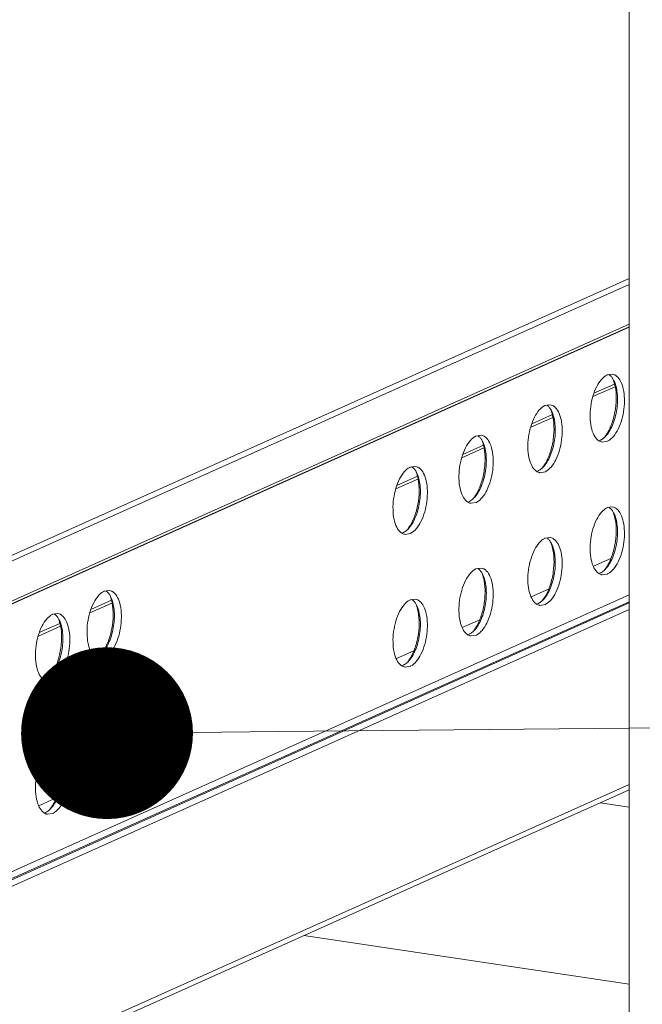
# Model space of a CAD drawing. Units: millimetres. Extents: x -85945 to -24681, y -1460 to 775.
# Drawn here: x -29655 to -29601, y -1262 to -1176 of the extents above; entities that cross this region are included whole.
import ezdxf
from ezdxf import colors
from ezdxf.entities.mleader import LeaderData, LeaderLine
from ezdxf.math import Vec2, Vec3

# ---------------------------------------------------------------- set-up
doc = ezdxf.new("R2010")
doc.units = ezdxf.units.MM
doc.layers.add('实体', color=7, linetype='Continuous', lineweight=30)
doc.styles.get("Standard").update_dxf_attribs({"font": 'SIMKAI_2.TTF', "height": 35})

# ---------------------------------------------------------------- blocks, each defined once
blk = doc.blocks.new('_Dot')
at = {"color": 0, "linetype": 'ByBlock', "lineweight": -2}
blk.add_line((-0.5, 0), (-1, 0), dxfattribs=at)
at = {"color": 0, "linetype": 'ByBlock', "const_width": 0.5}
blk.add_lwpolyline([(-0.25, 0, 1), (0.25, 0, 1)], format="xyb", close=True, dxfattribs=at)

msp = doc.modelspace()

# ---------------------------------------------------------------- linework, layer by layer
at = {"layer": '实体', "lineweight": 18, "ltscale": 0.05}
for p, q in [((-29601.852, -765.055), (-29601.842, -1266.391)), ((-29677.669, -1233.002), (-29601.844, -1199.01)), ((-29676.803, -1233.131), (-29601.844, -1199.528)), ((-29679.169, -1237.924), (-29601.844, -1203.26)), ((-29678.486, -1237.594), (-29601.844, -1203.236)), ((-29678.303, -1237.281), (-29601.844, -1203.005)), ((-29603.766, -1207.428), (-29603.323, -1207.359)), ((-29605.013, -1209.327), (-29603.088, -1208.464)), ((-29604.926, -1209.028), (-29603.127, -1208.222)), ((-29609.197, -1210.099), (-29608.754, -1210.029)), ((-29610.444, -1211.998), (-29608.519, -1211.135)), ((-29610.357, -1211.699), (-29608.558, -1210.893)), ((-29615.213, -1212.77), (-29614.77, -1212.7)), ((-29616.459, -1214.669), (-29614.535, -1213.806)), ((-29616.373, -1214.37), (-29614.574, -1213.563)), ((-29603.766, -1213.223), (-29604.209, -1213.293)), ((-29620.966, -1215.485), (-29620.523, -1215.416)), ((-29622.213, -1217.384), (-29620.288, -1216.521)), ((-29622.127, -1217.085), (-29620.328, -1216.279)), ((-29609.197, -1215.894), (-29609.64, -1215.964)), ((-29615.213, -1218.565), (-29615.656, -1218.635)), ((-29603.766, -1219.019), (-29603.323, -1218.95)), ((-29620.966, -1221.281), (-29621.409, -1221.35)), ((-29609.197, -1221.69), (-29608.754, -1221.621)), ((-29604.97, -1224.143), (-29603.455, -1223.464)), ((-29615.213, -1224.361), (-29614.77, -1224.292)), ((-29603.766, -1224.814), (-29604.209, -1224.884)), ((-29679.169, -1261.3), (-29601.843, -1226.635)), ((-29647.669, -1226.315), (-29647.226, -1226.245)), ((-29610.401, -1226.814), (-29608.886, -1226.135)), ((-29678.823, -1261.738), (-29601.843, -1227.229)), ((-29678.65, -1261.764), (-29601.843, -1227.332)), ((-29648.916, -1228.213), (-29646.991, -1227.351)), ((-29648.83, -1227.915), (-29647.031, -1227.108)), ((-29620.966, -1227.076), (-29620.523, -1227.007)), ((-29609.197, -1227.485), (-29609.64, -1227.555)), ((-29678.303, -1262.202), (-29601.843, -1227.926)), ((-29652.169, -1228.332), (-29651.726, -1228.263)), ((-29653.416, -1230.231), (-29651.491, -1229.368)), ((-29653.33, -1229.932), (-29651.531, -1229.126)), ((-29616.417, -1229.485), (-29614.902, -1228.806)), ((-29615.213, -1230.156), (-29615.656, -1230.226)), ((-29622.17, -1232.201), (-29620.655, -1231.521)), ((-29647.669, -1232.11), (-29648.113, -1232.179)), ((-29620.966, -1232.872), (-29621.409, -1232.941)), ((-29652.169, -1234.127), (-29652.613, -1234.197)), ((-29647.669, -1237.906), (-29647.226, -1237.836)), ((-29652.169, -1239.923), (-29651.726, -1239.854)), ((-29648.873, -1243.03), (-29647.358, -1242.351)), ((-29671.803, -1274.551), (-29601.843, -1243.188)), ((-29672.168, -1275.176), (-29601.843, -1243.65)), ((-29647.669, -1243.701), (-29648.113, -1243.771)), ((-29653.373, -1245.047), (-29651.858, -1244.368)), ((-29604.397, -1244.795), (-29601.852, -1245.176)), ((-29652.169, -1245.719), (-29652.613, -1245.788)), ((-29630.254, -1256.387), (-29601.852, -1260.631))]:
    msp.add_line(p, q, dxfattribs=at)
for centre, radius, start, end in [((-29603.343, -1208.371), 1.034, 114.15409, 116.03406), ((-29604.131, -1208.151), 0.916, 51.54529, 56.06792), ((-29604.189, -1208.224), 1.01, 47.02579, 51.53434), ((-29604.824, -1208.72), 1.819, 27.58351, 31.92112), ((-29603.518, -1208.232), 0.904, 51.51228, 57.46202), ((-29608.774, -1211.042), 1.034, 114.15409, 116.03406), ((-29609.562, -1210.822), 0.916, 51.54529, 56.06792), ((-29609.62, -1210.895), 1.01, 47.02579, 51.53434), ((-29610.255, -1211.391), 1.819, 27.58351, 31.92112), ((-29608.949, -1210.903), 0.904, 51.51228, 57.46202), ((-29614.79, -1213.713), 1.034, 114.15409, 116.03406), ((-29615.578, -1213.492), 0.916, 51.54529, 56.06792), ((-29615.636, -1213.566), 1.01, 47.02579, 51.53434), ((-29616.271, -1214.062), 1.819, 27.58351, 31.92112), ((-29614.965, -1213.574), 0.904, 51.51228, 57.46202), ((-29604.795, -1212.189), 1.034, 294.15427, 296.05456), ((-29605.183, -1211.622), 1.724, 310.52067, 312.62337), ((-29605.285, -1211.512), 1.873, 312.63248, 315.36214), ((-29604.202, -1212.252), 1.065, 294.18342, 298.18355), ((-29620.543, -1216.429), 1.034, 114.15409, 116.03406), ((-29621.331, -1216.208), 0.916, 51.54529, 56.06792), ((-29621.39, -1216.282), 1.01, 47.02579, 51.53434), ((-29620.718, -1216.29), 0.904, 51.51228, 57.46202), ((-29610.614, -1214.293), 1.724, 310.52067, 312.62337), ((-29610.716, -1214.183), 1.873, 312.63248, 315.36214), ((-29622.025, -1216.778), 1.819, 27.58351, 31.92112), ((-29610.226, -1214.86), 1.034, 294.15427, 296.05456), ((-29609.633, -1214.923), 1.065, 294.18342, 298.18355), ((-29616.63, -1216.964), 1.724, 310.52067, 312.62337), ((-29616.731, -1216.854), 1.873, 312.63248, 315.36214), ((-29616.242, -1217.531), 1.034, 294.15427, 296.05456), ((-29615.649, -1217.594), 1.065, 294.18342, 298.18355), ((-29603.343, -1219.962), 1.034, 114.15409, 116.03406), ((-29604.131, -1219.742), 0.916, 51.54529, 56.06792), ((-29604.189, -1219.815), 1.01, 47.02579, 51.53434), ((-29603.518, -1219.823), 0.904, 51.51228, 57.46202), ((-29604.824, -1220.312), 1.819, 27.58351, 31.92112), ((-29622.485, -1219.569), 1.873, 312.63248, 315.36214), ((-29621.996, -1220.247), 1.034, 294.15427, 296.05456), ((-29622.384, -1219.679), 1.724, 310.52067, 312.62337), ((-29621.403, -1220.309), 1.065, 294.18342, 298.18355), ((-29608.774, -1222.633), 1.034, 114.15409, 116.03406), ((-29609.562, -1222.413), 0.916, 51.54529, 56.06792), ((-29609.62, -1222.486), 1.01, 47.02579, 51.53434), ((-29608.949, -1222.494), 0.904, 51.51228, 57.46202), ((-29610.255, -1222.983), 1.819, 27.58351, 31.92112), ((-29615.578, -1225.084), 0.916, 51.54529, 56.06792), ((-29614.79, -1225.304), 1.034, 114.15409, 116.03406), ((-29615.636, -1225.157), 1.01, 47.02579, 51.53434), ((-29616.271, -1225.654), 1.819, 27.58351, 31.92112), ((-29614.965, -1225.165), 0.904, 51.51228, 57.46202), ((-29604.795, -1223.78), 1.034, 294.15427, 296.05456), ((-29605.183, -1223.213), 1.724, 310.52067, 312.62337), ((-29605.285, -1223.103), 1.873, 312.63248, 315.36214), ((-29604.202, -1223.843), 1.065, 294.18342, 298.18355), ((-29647.246, -1227.258), 1.034, 114.15409, 116.03406), ((-29648.034, -1227.037), 0.916, 51.54529, 56.06792), ((-29648.093, -1227.111), 1.01, 47.02579, 51.53434), ((-29648.728, -1227.607), 1.819, 27.58351, 31.92112), ((-29647.421, -1227.119), 0.904, 51.51228, 57.46202), ((-29620.543, -1228.02), 1.034, 114.15409, 116.03406), ((-29621.331, -1227.799), 0.916, 51.54529, 56.06792), ((-29621.39, -1227.873), 1.01, 47.02579, 51.53434), ((-29622.025, -1228.369), 1.819, 27.58351, 31.92112), ((-29620.718, -1227.881), 0.904, 51.51228, 57.46202), ((-29610.226, -1226.451), 1.034, 294.15427, 296.05456), ((-29610.614, -1225.884), 1.724, 310.52067, 312.62337), ((-29610.716, -1225.774), 1.873, 312.63248, 315.36214), ((-29609.633, -1226.514), 1.065, 294.18342, 298.18355), ((-29651.746, -1229.275), 1.034, 114.15409, 116.03406), ((-29652.534, -1229.055), 0.916, 51.54529, 56.06792), ((-29652.593, -1229.128), 1.01, 47.02579, 51.53434), ((-29651.921, -1229.136), 0.904, 51.51228, 57.46202), ((-29653.228, -1229.625), 1.819, 27.58351, 31.92112), ((-29616.242, -1229.122), 1.034, 294.15427, 296.05456), ((-29616.63, -1228.555), 1.724, 310.52067, 312.62337), ((-29616.731, -1228.445), 1.873, 312.63248, 315.36214), ((-29615.649, -1229.185), 1.065, 294.18342, 298.18355), ((-29648.699, -1231.076), 1.034, 294.15427, 296.05456), ((-29649.087, -1230.508), 1.724, 310.52067, 312.62337), ((-29649.188, -1230.399), 1.873, 312.63248, 315.36214), ((-29648.106, -1231.139), 1.065, 294.18342, 298.18355), ((-29621.996, -1231.838), 1.034, 294.15427, 296.05456), ((-29622.384, -1231.27), 1.724, 310.52067, 312.62337), ((-29622.485, -1231.161), 1.873, 312.63248, 315.36214), ((-29621.403, -1231.9), 1.065, 294.18342, 298.18355), ((-29653.587, -1232.526), 1.724, 310.52067, 312.62337), ((-29653.688, -1232.416), 1.873, 312.63248, 315.36214), ((-29653.199, -1233.093), 1.034, 294.15427, 296.05456), ((-29652.606, -1233.156), 1.065, 294.18342, 298.18355), ((-29647.246, -1238.849), 1.034, 114.15409, 116.03406), ((-29648.034, -1238.628), 0.916, 51.54529, 56.06792), ((-29648.093, -1238.702), 1.01, 47.02579, 51.53434), ((-29647.421, -1238.71), 0.904, 51.51228, 57.46202), ((-29648.728, -1239.198), 1.819, 27.58351, 31.92112), ((-29651.746, -1240.866), 1.034, 114.15409, 116.03406), ((-29652.534, -1240.646), 0.916, 51.54529, 56.06792), ((-29652.593, -1240.719), 1.01, 47.02579, 51.53434), ((-29653.228, -1241.216), 1.819, 27.58351, 31.92112), ((-29651.921, -1240.727), 0.904, 51.51228, 57.46202), ((-29648.699, -1242.667), 1.034, 294.15427, 296.05456), ((-29649.087, -1242.099), 1.724, 310.52067, 312.62337), ((-29649.188, -1241.99), 1.873, 312.63248, 315.36214), ((-29648.106, -1242.73), 1.065, 294.18342, 298.18355), ((-29653.199, -1244.684), 1.034, 294.15427, 296.05456), ((-29653.587, -1244.117), 1.724, 310.52067, 312.62337), ((-29653.688, -1244.007), 1.873, 312.63248, 315.36214), ((-29652.606, -1244.747), 1.065, 294.18342, 298.18355)]:
    msp.add_arc(centre, radius, start, end, dxfattribs=at)
for points, start_tangent, end_tangent in [([(-29604.577, -1213.127), (-29604.931, -1212.672), (-29605.169, -1211.981), (-29605.264, -1211.123), (-29605.209, -1210.185), (-29604.683, -1208.444), (-29604.265, -1207.817), (-29603.797, -1207.442)], (-1.566621, 1.243261), (1.797187, 0.877564)), ([(-29603.952, -1212.828), (-29603.32, -1211.829), (-29602.939, -1210.449), (-29602.9, -1209.019), (-29603.212, -1207.878)], (1.405773, 1.422604), (-0.92782, 1.771765)), ([(-29602.955, -1207.524), (-29602.603, -1207.974), (-29602.366, -1208.655), (-29602.268, -1209.502), (-29602.318, -1210.431), (-29602.827, -1212.165), (-29603.237, -1212.8), (-29603.699, -1213.191)], (1.566621, -1.243261), (-1.763473, -0.943485)), ([(-29603.28, -1207.759), (-29603.332, -1207.681), (-29603.501, -1207.485)], (-1.059213, 1.696487), (-1.464285, 1.362303)), ([(-29603.323, -1207.358), (-29603.102, -1207.43), (-29603.031, -1207.47)], (1.978231, -0.294285), (1.687129, -1.074056)), ([(-29603.131, -1208.199), (-29603.155, -1208.114), (-29603.236, -1207.872)], (-0.511297, 1.93354), (-0.713056, 1.868569)), ([(-29603.74, -1212.478), (-29603.311, -1211.515), (-29603.049, -1210.385), (-29602.986, -1209.231), (-29603.131, -1208.199)], (1.018568, 1.721197), (-0.511297, 1.93354)), ([(-29610.008, -1215.798), (-29610.362, -1215.343), (-29610.6, -1214.652), (-29610.696, -1213.794), (-29610.64, -1212.856), (-29610.114, -1211.115), (-29609.696, -1210.488), (-29609.228, -1210.113)], (-1.566621, 1.243261), (1.797187, 0.877564)), ([(-29609.383, -1215.499), (-29608.751, -1214.5), (-29608.37, -1213.12), (-29608.331, -1211.69), (-29608.643, -1210.549)], (1.405773, 1.422604), (-0.92782, 1.771765)), ([(-29608.386, -1210.195), (-29608.034, -1210.645), (-29607.797, -1211.326), (-29607.699, -1212.173), (-29607.749, -1213.101), (-29608.258, -1214.836), (-29608.668, -1215.471), (-29609.13, -1215.862)], (1.566621, -1.243261), (-1.763473, -0.943485)), ([(-29608.711, -1210.43), (-29608.763, -1210.352), (-29608.932, -1210.156)], (-1.059213, 1.696487), (-1.464285, 1.362303)), ([(-29608.754, -1210.029), (-29608.533, -1210.101), (-29608.462, -1210.141)], (1.978231, -0.294285), (1.687129, -1.074056)), ([(-29608.562, -1210.87), (-29608.586, -1210.785), (-29608.667, -1210.543)], (-0.511297, 1.93354), (-0.713056, 1.868569)), ([(-29609.171, -1215.149), (-29608.742, -1214.185), (-29608.48, -1213.056), (-29608.417, -1211.902), (-29608.562, -1210.87)], (1.018568, 1.721197), (-0.511297, 1.93354)), ([(-29616.024, -1218.469), (-29616.378, -1218.014), (-29616.615, -1217.323), (-29616.711, -1216.465), (-29616.656, -1215.527), (-29616.13, -1213.786), (-29615.712, -1213.159), (-29615.244, -1212.784)], (-1.566621, 1.243261), (1.797187, 0.877564)), ([(-29614.402, -1212.866), (-29614.05, -1213.316), (-29613.813, -1213.997), (-29613.715, -1214.844), (-29613.765, -1215.772), (-29614.274, -1217.507), (-29614.684, -1218.142), (-29615.146, -1218.533)], (1.566621, -1.243261), (-1.763473, -0.943485)), ([(-29614.727, -1213.101), (-29614.779, -1213.023), (-29614.948, -1212.827)], (-1.059213, 1.696487), (-1.464285, 1.362303)), ([(-29614.77, -1212.7), (-29614.548, -1212.772), (-29614.478, -1212.812)], (1.978231, -0.294285), (1.687129, -1.074056)), ([(-29604.209, -1213.293), (-29604.305, -1213.271), (-29604.577, -1213.127)], (-1.978231, 0.294285), (-1.566621, 1.243261)), ([(-29604.516, -1213.184), (-29604.372, -1213.133)], (1.934865, 0.506258), (1.825011, 0.81813)), ([(-29604.341, -1213.118), (-29604.197, -1213.035)], (1.796875, 0.878202), (1.657452, 1.11931)), ([(-29604.197, -1213.035), (-29604.063, -1212.932)], (1.657452, 1.11931), (1.52063, 1.299109)), ([(-29603.978, -1212.83), (-29603.917, -1212.748), (-29603.74, -1212.478)], (1.22996, 1.577085), (1.018568, 1.721197)), ([(-29615.398, -1218.17), (-29614.767, -1217.171), (-29614.386, -1215.791), (-29614.347, -1214.361), (-29614.659, -1213.22)], (1.405773, 1.422604), (-0.92782, 1.771765)), ([(-29615.187, -1217.82), (-29614.758, -1216.856), (-29614.496, -1215.727), (-29614.433, -1214.573), (-29614.578, -1213.541)], (1.018568, 1.721197), (-0.511297, 1.93354)), ([(-29614.578, -1213.541), (-29614.602, -1213.456), (-29614.682, -1213.214)], (-0.511297, 1.93354), (-0.713056, 1.868569)), ([(-29621.777, -1221.184), (-29622.132, -1220.73), (-29622.369, -1220.039), (-29622.465, -1219.181), (-29622.41, -1218.242), (-29621.884, -1216.502), (-29621.466, -1215.874), (-29620.997, -1215.5)], (-1.566621, 1.243261), (1.797187, 0.877564)), ([(-29620.155, -1215.582), (-29619.804, -1216.031), (-29619.567, -1216.713), (-29619.468, -1217.56), (-29619.518, -1218.488), (-29620.028, -1220.223), (-29620.437, -1220.858), (-29620.9, -1221.248)], (1.566621, -1.243261), (-1.763473, -0.943485)), ([(-29620.481, -1215.816), (-29620.532, -1215.739), (-29620.702, -1215.543)], (-1.059213, 1.696487), (-1.464285, 1.362303)), ([(-29620.523, -1215.416), (-29620.302, -1215.487), (-29620.232, -1215.527)], (1.978231, -0.294285), (1.687129, -1.074056)), ([(-29609.772, -1215.789), (-29609.628, -1215.706)], (1.796875, 0.878202), (1.657452, 1.11931)), ([(-29609.628, -1215.706), (-29609.494, -1215.603)], (1.657452, 1.11931), (1.52063, 1.299109)), ([(-29609.409, -1215.501), (-29609.348, -1215.419), (-29609.171, -1215.149)], (1.22996, 1.577085), (1.018568, 1.721197)), ([(-29621.152, -1220.886), (-29620.52, -1219.886), (-29620.14, -1218.507), (-29620.101, -1217.076), (-29620.412, -1215.936)], (1.405773, 1.422604), (-0.92782, 1.771765)), ([(-29620.941, -1220.536), (-29620.512, -1219.572), (-29620.249, -1218.442), (-29620.187, -1217.289), (-29620.332, -1216.257)], (1.018568, 1.721197), (-0.511297, 1.93354)), ([(-29620.332, -1216.257), (-29620.355, -1216.171), (-29620.436, -1215.93)], (-0.511297, 1.93354), (-0.713056, 1.868569)), ([(-29609.64, -1215.964), (-29609.736, -1215.942), (-29610.008, -1215.798)], (-1.978231, 0.294285), (-1.566621, 1.243261)), ([(-29609.947, -1215.855), (-29609.803, -1215.804)], (1.934865, 0.506258), (1.825011, 0.81813)), ([(-29615.644, -1218.377), (-29615.51, -1218.274)], (1.657452, 1.11931), (1.52063, 1.299109)), ([(-29615.425, -1218.172), (-29615.364, -1218.09), (-29615.187, -1217.82)], (1.22996, 1.577085), (1.018568, 1.721197)), ([(-29615.656, -1218.635), (-29615.752, -1218.613), (-29616.024, -1218.469)], (-1.978231, 0.294285), (-1.566621, 1.243261)), ([(-29615.963, -1218.526), (-29615.819, -1218.475)], (1.934865, 0.506258), (1.825011, 0.81813)), ([(-29615.788, -1218.46), (-29615.644, -1218.377)], (1.796875, 0.878202), (1.657452, 1.11931)), ([(-29604.577, -1224.718), (-29604.931, -1224.263), (-29605.169, -1223.572), (-29605.264, -1222.714), (-29605.209, -1221.776), (-29604.683, -1220.035), (-29604.265, -1219.408), (-29603.797, -1219.033)], (-1.566621, 1.243261), (1.797187, 0.877564)), ([(-29602.955, -1219.115), (-29602.603, -1219.565), (-29602.366, -1220.246), (-29602.268, -1221.093), (-29602.318, -1222.022), (-29602.827, -1223.756), (-29603.237, -1224.391), (-29603.699, -1224.782)], (1.566621, -1.243261), (-1.763473, -0.943485)), ([(-29603.28, -1219.35), (-29603.332, -1219.272), (-29603.501, -1219.076)], (-1.059213, 1.696487), (-1.464285, 1.362303)), ([(-29603.323, -1218.95), (-29603.102, -1219.021), (-29603.031, -1219.061)], (1.978231, -0.294285), (1.687129, -1.074056)), ([(-29603.952, -1224.419), (-29603.32, -1223.42), (-29602.939, -1222.04), (-29602.9, -1220.61), (-29603.212, -1219.469)], (1.405773, 1.422604), (-0.92782, 1.771765)), ([(-29603.74, -1224.069), (-29603.311, -1223.106), (-29603.049, -1221.976), (-29602.986, -1220.822), (-29603.131, -1219.79)], (1.018568, 1.721197), (-0.511297, 1.93354)), ([(-29603.131, -1219.79), (-29603.155, -1219.705), (-29603.236, -1219.463)], (-0.511297, 1.93354), (-0.713056, 1.868569)), ([(-29621.179, -1220.887), (-29621.117, -1220.806), (-29620.941, -1220.536)], (1.22996, 1.577085), (1.018568, 1.721197)), ([(-29621.409, -1221.35), (-29621.506, -1221.329), (-29621.777, -1221.184)], (-1.978231, 0.294285), (-1.566621, 1.243261)), ([(-29621.716, -1221.241), (-29621.573, -1221.19)], (1.934865, 0.506258), (1.825011, 0.81813)), ([(-29621.542, -1221.176), (-29621.398, -1221.092)], (1.796875, 0.878202), (1.657452, 1.11931)), ([(-29621.398, -1221.092), (-29621.264, -1220.99)], (1.657452, 1.11931), (1.52063, 1.299109)), ([(-29610.008, -1227.389), (-29610.362, -1226.934), (-29610.6, -1226.243), (-29610.696, -1225.385), (-29610.64, -1224.447), (-29610.114, -1222.706), (-29609.696, -1222.079), (-29609.228, -1221.704)], (-1.566621, 1.243261), (1.797187, 0.877564)), ([(-29608.711, -1222.021), (-29608.763, -1221.943), (-29608.932, -1221.747)], (-1.059213, 1.696487), (-1.464285, 1.362303)), ([(-29608.754, -1221.621), (-29608.533, -1221.692), (-29608.462, -1221.732)], (1.978231, -0.294285), (1.687129, -1.074056)), ([(-29609.383, -1227.09), (-29608.751, -1226.091), (-29608.37, -1224.711), (-29608.331, -1223.281), (-29608.643, -1222.14)], (1.405773, 1.422604), (-0.92782, 1.771765)), ([(-29609.171, -1226.74), (-29608.742, -1225.777), (-29608.48, -1224.647), (-29608.417, -1223.493), (-29608.562, -1222.461)], (1.018568, 1.721197), (-0.511297, 1.93354)), ([(-29608.386, -1221.786), (-29608.034, -1222.236), (-29607.797, -1222.917), (-29607.699, -1223.764), (-29607.749, -1224.693), (-29608.258, -1226.427), (-29608.668, -1227.062), (-29609.13, -1227.453)], (1.566621, -1.243261), (-1.763473, -0.943485)), ([(-29608.562, -1222.461), (-29608.586, -1222.376), (-29608.667, -1222.134)], (-0.511297, 1.93354), (-0.713056, 1.868569)), ([(-29614.77, -1224.292), (-29614.548, -1224.363), (-29614.478, -1224.403)], (1.978231, -0.294285), (1.687129, -1.074056)), ([(-29603.978, -1224.421), (-29603.917, -1224.339), (-29603.74, -1224.069)], (1.22996, 1.577085), (1.018568, 1.721197)), ([(-29616.024, -1230.06), (-29616.378, -1229.605), (-29616.615, -1228.914), (-29616.711, -1228.056), (-29616.656, -1227.118), (-29616.13, -1225.377), (-29615.712, -1224.75), (-29615.244, -1224.375)], (-1.566621, 1.243261), (1.797187, 0.877564)), ([(-29615.398, -1229.761), (-29614.767, -1228.762), (-29614.386, -1227.382), (-29614.347, -1225.952), (-29614.659, -1224.811)], (1.405773, 1.422604), (-0.92782, 1.771765)), ([(-29615.187, -1229.411), (-29614.758, -1228.448), (-29614.496, -1227.318), (-29614.433, -1226.164), (-29614.578, -1225.132)], (1.018568, 1.721197), (-0.511297, 1.93354)), ([(-29614.402, -1224.457), (-29614.05, -1224.907), (-29613.813, -1225.588), (-29613.715, -1226.435), (-29613.765, -1227.364), (-29614.274, -1229.098), (-29614.684, -1229.733), (-29615.146, -1230.124)], (1.566621, -1.243261), (-1.763473, -0.943485)), ([(-29614.727, -1224.692), (-29614.779, -1224.614), (-29614.948, -1224.418)], (-1.059213, 1.696487), (-1.464285, 1.362303)), ([(-29614.578, -1225.132), (-29614.602, -1225.047), (-29614.682, -1224.805)], (-0.511297, 1.93354), (-0.713056, 1.868569)), ([(-29604.209, -1224.884), (-29604.305, -1224.862), (-29604.577, -1224.718)], (-1.978231, 0.294285), (-1.566621, 1.243261)), ([(-29604.516, -1224.775), (-29604.372, -1224.724)], (1.934865, 0.506258), (1.825011, 0.81813)), ([(-29604.341, -1224.709), (-29604.197, -1224.626)], (1.796875, 0.878202), (1.657452, 1.11931)), ([(-29604.197, -1224.626), (-29604.063, -1224.523)], (1.657452, 1.11931), (1.52063, 1.299109)), ([(-29648.48, -1232.014), (-29648.835, -1231.559), (-29649.072, -1230.868), (-29649.168, -1230.01), (-29649.113, -1229.072), (-29648.587, -1227.331), (-29648.169, -1226.704), (-29647.7, -1226.329)], (-1.566621, 1.243261), (1.797187, 0.877564)), ([(-29647.855, -1231.715), (-29647.223, -1230.715), (-29646.843, -1229.336), (-29646.804, -1227.905), (-29647.115, -1226.765)], (1.405773, 1.422604), (-0.92782, 1.771765)), ([(-29646.858, -1226.411), (-29646.507, -1226.86), (-29646.27, -1227.542), (-29646.171, -1228.389), (-29646.221, -1229.317), (-29646.731, -1231.052), (-29647.14, -1231.687), (-29647.603, -1232.077)], (1.566621, -1.243261), (-1.763473, -0.943485)), ([(-29647.184, -1226.645), (-29647.235, -1226.568), (-29647.405, -1226.372)], (-1.059213, 1.696487), (-1.464285, 1.362303)), ([(-29647.226, -1226.245), (-29647.005, -1226.317), (-29646.935, -1226.357)], (1.978231, -0.294285), (1.687129, -1.074056)), ([(-29647.035, -1227.086), (-29647.058, -1227.001), (-29647.139, -1226.759)], (-0.511297, 1.93354), (-0.713056, 1.868569)), ([(-29609.409, -1227.092), (-29609.348, -1227.01), (-29609.171, -1226.74)], (1.22996, 1.577085), (1.018568, 1.721197)), ([(-29647.644, -1231.365), (-29647.215, -1230.401), (-29646.952, -1229.271), (-29646.89, -1228.118), (-29647.035, -1227.086)], (1.018568, 1.721197), (-0.511297, 1.93354)), ([(-29621.777, -1232.776), (-29622.132, -1232.321), (-29622.369, -1231.63), (-29622.465, -1230.772), (-29622.41, -1229.834), (-29621.884, -1228.093), (-29621.466, -1227.465), (-29620.997, -1227.091)], (-1.566621, 1.243261), (1.797187, 0.877564)), ([(-29621.152, -1232.477), (-29620.52, -1231.477), (-29620.14, -1230.098), (-29620.101, -1228.667), (-29620.412, -1227.527)], (1.405773, 1.422604), (-0.92782, 1.771765)), ([(-29620.155, -1227.173), (-29619.804, -1227.622), (-29619.567, -1228.304), (-29619.468, -1229.151), (-29619.518, -1230.079), (-29620.028, -1231.814), (-29620.437, -1232.449), (-29620.9, -1232.839)], (1.566621, -1.243261), (-1.763473, -0.943485)), ([(-29620.481, -1227.407), (-29620.532, -1227.33), (-29620.702, -1227.134)], (-1.059213, 1.696487), (-1.464285, 1.362303)), ([(-29620.523, -1227.007), (-29620.302, -1227.078), (-29620.232, -1227.118)], (1.978231, -0.294285), (1.687129, -1.074056)), ([(-29620.332, -1227.848), (-29620.355, -1227.762), (-29620.436, -1227.521)], (-0.511297, 1.93354), (-0.713056, 1.868569)), ([(-29609.64, -1227.555), (-29609.736, -1227.533), (-29610.008, -1227.389)], (-1.978231, 0.294285), (-1.566621, 1.243261)), ([(-29609.947, -1227.446), (-29609.803, -1227.395)], (1.934865, 0.506258), (1.825011, 0.81813)), ([(-29609.772, -1227.38), (-29609.628, -1227.297)], (1.796875, 0.878202), (1.657452, 1.11931)), ([(-29609.628, -1227.297), (-29609.494, -1227.194)], (1.657452, 1.11931), (1.52063, 1.299109)), ([(-29652.98, -1234.031), (-29653.335, -1233.576), (-29653.572, -1232.885), (-29653.668, -1232.027), (-29653.613, -1231.089), (-29653.087, -1229.348), (-29652.669, -1228.721), (-29652.2, -1228.346)], (-1.566621, 1.243261), (1.797187, 0.877564)), ([(-29651.358, -1228.428), (-29651.007, -1228.878), (-29650.77, -1229.559), (-29650.671, -1230.406), (-29650.721, -1231.335), (-29651.231, -1233.069), (-29651.64, -1233.704), (-29652.103, -1234.095)], (1.566621, -1.243261), (-1.763473, -0.943485)), ([(-29651.684, -1228.663), (-29651.735, -1228.585), (-29651.905, -1228.39)], (-1.059213, 1.696487), (-1.464285, 1.362303)), ([(-29651.726, -1228.263), (-29651.505, -1228.334), (-29651.435, -1228.374)], (1.978231, -0.294285), (1.687129, -1.074056)), ([(-29620.941, -1232.127), (-29620.512, -1231.163), (-29620.249, -1230.033), (-29620.187, -1228.88), (-29620.332, -1227.848)], (1.018568, 1.721197), (-0.511297, 1.93354)), ([(-29652.355, -1233.732), (-29651.723, -1232.733), (-29651.343, -1231.353), (-29651.304, -1229.923), (-29651.615, -1228.782)], (1.405773, 1.422604), (-0.92782, 1.771765)), ([(-29652.144, -1233.382), (-29651.715, -1232.419), (-29651.452, -1231.289), (-29651.39, -1230.135), (-29651.535, -1229.103)], (1.018568, 1.721197), (-0.511297, 1.93354)), ([(-29651.535, -1229.103), (-29651.558, -1229.018), (-29651.639, -1228.776)], (-0.511297, 1.93354), (-0.713056, 1.868569)), ([(-29615.425, -1229.763), (-29615.364, -1229.681), (-29615.187, -1229.411)], (1.22996, 1.577085), (1.018568, 1.721197)), ([(-29615.656, -1230.226), (-29615.752, -1230.204), (-29616.024, -1230.06)], (-1.978231, 0.294285), (-1.566621, 1.243261)), ([(-29615.963, -1230.117), (-29615.819, -1230.066)], (1.934865, 0.506258), (1.825011, 0.81813)), ([(-29615.788, -1230.051), (-29615.644, -1229.968)], (1.796875, 0.878202), (1.657452, 1.11931)), ([(-29615.644, -1229.968), (-29615.51, -1229.865)], (1.657452, 1.11931), (1.52063, 1.299109)), ([(-29648.113, -1232.18), (-29648.209, -1232.158), (-29648.48, -1232.014)], (-1.978231, 0.294285), (-1.566621, 1.243261)), ([(-29648.419, -1232.071), (-29648.276, -1232.02)], (1.934865, 0.506258), (1.825011, 0.81813)), ([(-29648.245, -1232.005), (-29648.101, -1231.921)], (1.796875, 0.878202), (1.657452, 1.11931)), ([(-29648.101, -1231.921), (-29647.967, -1231.819)], (1.657452, 1.11931), (1.52063, 1.299109)), ([(-29647.882, -1231.716), (-29647.82, -1231.635), (-29647.644, -1231.365)], (1.22996, 1.577085), (1.018568, 1.721197)), ([(-29621.409, -1232.941), (-29621.506, -1232.92), (-29621.777, -1232.776)], (-1.978231, 0.294285), (-1.566621, 1.243261)), ([(-29621.716, -1232.832), (-29621.573, -1232.781)], (1.934865, 0.506258), (1.825011, 0.81813)), ([(-29621.542, -1232.767), (-29621.398, -1232.683)], (1.796875, 0.878202), (1.657452, 1.11931)), ([(-29621.398, -1232.683), (-29621.264, -1232.581)], (1.657452, 1.11931), (1.52063, 1.299109)), ([(-29621.179, -1232.478), (-29621.117, -1232.397), (-29620.941, -1232.127)], (1.22996, 1.577085), (1.018568, 1.721197)), ([(-29652.382, -1233.734), (-29652.32, -1233.652), (-29652.144, -1233.382)], (1.22996, 1.577085), (1.018568, 1.721197)), ([(-29652.613, -1234.197), (-29652.709, -1234.176), (-29652.98, -1234.031)], (-1.978231, 0.294285), (-1.566621, 1.243261)), ([(-29652.919, -1234.088), (-29652.776, -1234.037)], (1.934865, 0.506258), (1.825011, 0.81813)), ([(-29652.745, -1234.022), (-29652.601, -1233.939)], (1.796875, 0.878202), (1.657452, 1.11931)), ([(-29652.601, -1233.939), (-29652.467, -1233.836)], (1.657452, 1.11931), (1.52063, 1.299109)), ([(-29648.48, -1243.605), (-29648.835, -1243.15), (-29649.072, -1242.459), (-29649.168, -1241.601), (-29649.113, -1240.663), (-29648.587, -1238.922), (-29648.169, -1238.295), (-29647.7, -1237.92)], (-1.566621, 1.243261), (1.797187, 0.877564)), ([(-29646.858, -1238.002), (-29646.507, -1238.451), (-29646.27, -1239.133), (-29646.171, -1239.98), (-29646.221, -1240.908), (-29646.731, -1242.643), (-29647.14, -1243.278), (-29647.603, -1243.669)], (1.566621, -1.243261), (-1.763473, -0.943485)), ([(-29647.184, -1238.237), (-29647.235, -1238.159), (-29647.405, -1237.963)], (-1.059213, 1.696487), (-1.464285, 1.362303)), ([(-29647.226, -1237.836), (-29647.005, -1237.908), (-29646.935, -1237.948)], (1.978231, -0.294285), (1.687129, -1.074056)), ([(-29647.855, -1243.306), (-29647.223, -1242.306), (-29646.843, -1240.927), (-29646.804, -1239.497), (-29647.115, -1238.356)], (1.405773, 1.422604), (-0.92782, 1.771765)), ([(-29647.644, -1242.956), (-29647.215, -1241.992), (-29646.952, -1240.863), (-29646.89, -1239.709), (-29647.035, -1238.677)], (1.018568, 1.721197), (-0.511297, 1.93354)), ([(-29647.035, -1238.677), (-29647.058, -1238.592), (-29647.139, -1238.35)], (-0.511297, 1.93354), (-0.713056, 1.868569)), ([(-29652.98, -1245.622), (-29653.335, -1245.167), (-29653.572, -1244.476), (-29653.668, -1243.618), (-29653.613, -1242.68), (-29653.087, -1240.939), (-29652.669, -1240.312), (-29652.2, -1239.937)], (-1.566621, 1.243261), (1.797187, 0.877564)), ([(-29652.355, -1245.323), (-29651.723, -1244.324), (-29651.343, -1242.944), (-29651.304, -1241.514), (-29651.615, -1240.373)], (1.405773, 1.422604), (-0.92782, 1.771765)), ([(-29651.358, -1240.02), (-29651.007, -1240.469), (-29650.77, -1241.151), (-29650.671, -1241.997), (-29650.721, -1242.926), (-29651.231, -1244.66), (-29651.64, -1245.295), (-29652.103, -1245.686)], (1.566621, -1.243261), (-1.763473, -0.943485)), ([(-29651.684, -1240.254), (-29651.735, -1240.176), (-29651.905, -1239.981)], (-1.059213, 1.696487), (-1.464285, 1.362303)), ([(-29651.726, -1239.854), (-29651.505, -1239.925), (-29651.435, -1239.965)], (1.978231, -0.294285), (1.687129, -1.074056)), ([(-29651.535, -1240.694), (-29651.558, -1240.609), (-29651.639, -1240.367)], (-0.511297, 1.93354), (-0.713056, 1.868569)), ([(-29652.144, -1244.973), (-29651.715, -1244.01), (-29651.452, -1242.88), (-29651.39, -1241.726), (-29651.535, -1240.694)], (1.018568, 1.721197), (-0.511297, 1.93354)), ([(-29647.882, -1243.308), (-29647.82, -1243.226), (-29647.644, -1242.956)], (1.22996, 1.577085), (1.018568, 1.721197)), ([(-29648.113, -1243.771), (-29648.209, -1243.749), (-29648.48, -1243.605)], (-1.978231, 0.294285), (-1.566621, 1.243261)), ([(-29648.419, -1243.662), (-29648.276, -1243.611)], (1.934865, 0.506258), (1.825011, 0.81813)), ([(-29648.245, -1243.596), (-29648.101, -1243.513)], (1.796875, 0.878202), (1.657452, 1.11931)), ([(-29648.101, -1243.513), (-29647.967, -1243.41)], (1.657452, 1.11931), (1.52063, 1.299109)), ([(-29652.382, -1245.325), (-29652.32, -1245.243), (-29652.144, -1244.973)], (1.22996, 1.577085), (1.018568, 1.721197)), ([(-29652.613, -1245.788), (-29652.709, -1245.767), (-29652.98, -1245.622)], (-1.978231, 0.294285), (-1.566621, 1.243261)), ([(-29652.919, -1245.679), (-29652.776, -1245.628)], (1.934865, 0.506258), (1.825011, 0.81813)), ([(-29652.745, -1245.613), (-29652.601, -1245.53)], (1.796875, 0.878202), (1.657452, 1.11931)), ([(-29652.601, -1245.53), (-29652.467, -1245.427)], (1.657452, 1.11931), (1.52063, 1.299109))]:
    msp.add_spline(points, degree=3, dxfattribs=dict(at, start_tangent=start_tangent, end_tangent=end_tangent))

# ---------------------------------------------------------------- leaders
ml = msp.add_multileader_mtext('Standard', dxfattribs=at)
ml.set_content('1', color=256)
ml.set_leader_properties(color=5, lineweight=15)
ml.set_arrow_properties(name='DOT')
ml.build(insert=Vec2(0, 0))
ml.multileader.update_dxf_attribs({"text_left_attachment_type": 5, "text_right_attachment_type": 5, "dogleg_length": 5, "arrow_head_size": 15})
ctx = ml.context
ctx.base_point, ctx.char_height, ctx.arrow_head_size, ctx.plane_origin = Vec3(-29220.128, -1234.769), 40, 15, Vec3(-29722.092, -1238.71)
ctx.left_attachment, ctx.right_attachment = 5, 5
notes = []
notes.append((ctx, [(0, (1, 1, 0), (-29225.128, -1234.769), (1, 0), 5, [(0, [(-29647.421, -1238.71)], 0, [])])]))
ctx.mtext.insert, ctx.mtext.flow_direction = Vec3(-29218.128, -1186.769), 5
for ctx, leaders in notes:
    for number, flags, end, landing, length, lines in leaders:
        leader = LeaderData()
        leader.index, (leader.has_last_leader_line, leader.has_dogleg_vector, leader.attachment_direction) = number, flags
        leader.last_leader_point, leader.dogleg_vector, leader.dogleg_length = Vec3(end), Vec3(landing), length
        for number, points, colour, breaks in lines:
            line = LeaderLine()
            line.index, line.vertices, line.color, line.breaks = number, Vec3.list(points), colors.encode_raw_color(colour), breaks
            leader.lines.append(line)
        ctx.leaders.append(leader)

doc.saveas('drawing.dxf')
